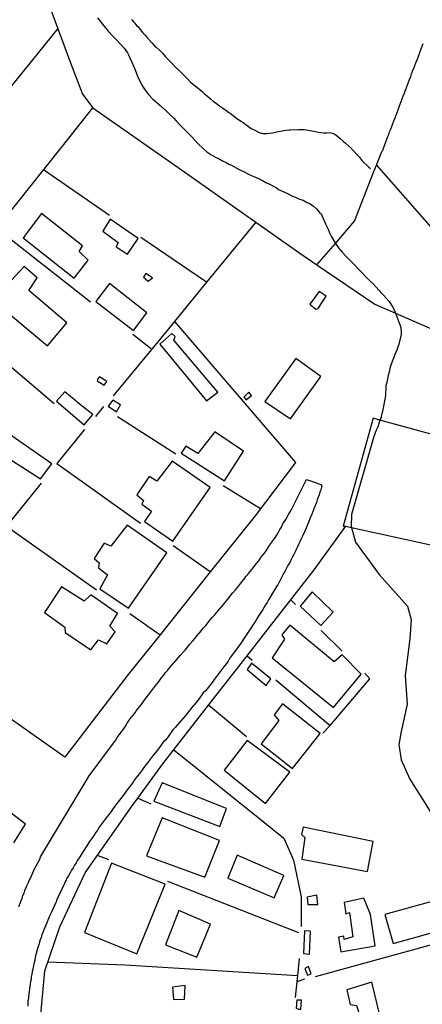
# Model space of a CAD drawing. Units: millimetres. Extents: x 187945 to 190362, y 1671518 to 1674291.
# Drawn here: x 189763 to 189825, y 1673306 to 1673460 of the extents above; entities that cross this region are included whole.
import ezdxf

# ---------------------------------------------------------------- set-up
doc = ezdxf.new("R2010")
doc.units = ezdxf.units.MM
doc.header["$MEASUREMENT"] = 0
for name, color, linetype in [('V-EDIFICACAO', 30, 'Continuous'), ('V-LOTE', 10, 'Continuous'), ('V-QUADRA', 130, 'Continuous'), ('V-TALVEGUE', 7, 'Continuous')]:
    doc.layers.add(name, color=color, linetype=linetype)

msp = doc.modelspace()

# ---------------------------------------------------------------- linework, layer by layer
at = {"layer": 'V-EDIFICACAO'}
for points in [[(189765.98, 1673429.41), (189763.13, 1673425.61), (189763.13, 1673425.61), (189763.13, 1673425.61), (189763.13, 1673425.61), (189771.1, 1673419.33), (189771.1, 1673419.33), (189773.24, 1673422.16), (189771.87, 1673423.51), (189772.37, 1673424.37), (189765.98, 1673429.41)], [(189776.69, 1673428.49), (189775.51, 1673426.65), (189777.89, 1673424.86), (189777.58, 1673424.23), (189779.38, 1673423.05), (189781.04, 1673425.5), (189776.69, 1673428.49)], [(189763.31, 1673421.13), (189761.32, 1673419.01), (189759.17, 1673420.43), (189756.72, 1673417.32), (189766.93, 1673408.82), (189766.93, 1673408.82), (189766.93, 1673408.82), (189769.92, 1673412.4), (189764.03, 1673417.43), (189765.31, 1673419.39), (189763.31, 1673421.13)], [(189782.23, 1673420.05), (189781.85, 1673419.52), (189782.6, 1673418.88), (189783.24, 1673419.41), (189782.23, 1673420.05)], [(189776.56, 1673418.49), (189774.43, 1673415.73), (189780.27, 1673411.2), (189782.35, 1673413.96), (189776.56, 1673418.49)], [(189807.71, 1673415.29), (189808.6, 1673414.52), (189809.01, 1673414.65), (189810.22, 1673416.52), (189809.13, 1673417.25), (189807.71, 1673415.29)], [(189784.39, 1673409.08), (189791.64, 1673400.26), (189791.64, 1673400.26), (189793.42, 1673401.61), (189786.56, 1673409.71), (189786.78, 1673410.26), (189786.27, 1673410.75), (189784.39, 1673409.08)], [(189800.7, 1673400.19), (189804.67, 1673397.48), (189809.42, 1673404.04), (189805.53, 1673406.86), (189800.7, 1673400.19)], [(189775.01, 1673404), (189774.74, 1673403.68), (189774.64, 1673403.39), (189775.76, 1673402.7), (189776.17, 1673403.3), (189775.01, 1673404)], [(189769.65, 1673401.68), (189769.65, 1673401.68), (189768.33, 1673400.23), (189772.65, 1673396.52), (189773.97, 1673398.14), (189771.61, 1673400.02), (189771.39, 1673400.21), (189769.65, 1673401.68)], [(189777.07, 1673400.36), (189776.37, 1673399.42), (189777.63, 1673398.56), (189778.3, 1673399.66), (189777.07, 1673400.36)], [(189797.45, 1673400.84), (189797.81, 1673400.41), (189798.65, 1673401.08), (189798.21, 1673401.61), (189797.45, 1673400.84)], [(189757.99, 1673397.18), (189755.25, 1673392.92), (189757.54, 1673391.3), (189758.72, 1673392.72), (189758.72, 1673392.72), (189765.84, 1673388.14), (189767.63, 1673390.46), (189757.99, 1673397.18)], [(189790.27, 1673392.09), (189788.43, 1673393.2), (189788.43, 1673393.2), (189787.71, 1673392.14), (189794.42, 1673387.83), (189797.41, 1673392.47), (189792.91, 1673395.46), (189792.91, 1673395.46), (189790.27, 1673392.09)], [(189783.91, 1673387.79), (189782.72, 1673388.5), (189782.72, 1673388.5), (189780.8, 1673385.66), (189781.83, 1673384.79), (189781.6, 1673384.21), (189783.08, 1673383.1), (189782.01, 1673381.5), (189786.41, 1673378.46), (189792.22, 1673386.78), (189786.29, 1673390.87), (189783.91, 1673387.79)], [(189776.77, 1673377.67), (189775.76, 1673378.17), (189774.17, 1673375.75), (189774.96, 1673375.07), (189774.87, 1673374.3), (189776.26, 1673373.22), (189775.06, 1673371.07), (189779.54, 1673368.02), (189785.47, 1673376.66), (189779.33, 1673380.94), (189776.77, 1673377.67)], [(189772.61, 1673369.13), (189769.13, 1673371.38), (189766.46, 1673367.35), (189769.61, 1673365.07), (189769.68, 1673364.26), (189773.66, 1673361.55), (189774.87, 1673363.1), (189776.14, 1673362.51), (189777.47, 1673364.37), (189776.62, 1673365.26), (189777.79, 1673367.21), (189773.68, 1673370.14), (189772.61, 1673369.13)], [(189808.07, 1673370.59), (189806.21, 1673368.38), (189809.42, 1673365.37), (189811.3, 1673367.4), (189808.07, 1673370.59)], [(189804.6, 1673365.39), (189803.35, 1673363.89), (189803.75, 1673363.22), (189801.82, 1673360.34), (189811.38, 1673352.6), (189811.38, 1673352.6), (189815.66, 1673357.78), (189812.7, 1673360.81), (189811.47, 1673359.7), (189804.6, 1673365.39)], [(189798.63, 1673359.47), (189797.93, 1673358.49), (189800.93, 1673356.04), (189801.65, 1673357.04), (189798.63, 1673359.47)], [(189803.44, 1673353.15), (189802.14, 1673351.44), (189802.89, 1673350.59), (189802.89, 1673350.59), (189800.13, 1673346.96), (189804.99, 1673343.11), (189809.32, 1673348.54), (189803.44, 1673353.15), (189803.44, 1673353.15)], [(189797.93, 1673347.46), (189794.36, 1673342.84), (189800.79, 1673337.69), (189804.58, 1673342.55), (189797.93, 1673347.46)], [(189784.74, 1673340.9), (189783.46, 1673338.03), (189793.72, 1673334.13), (189794.77, 1673336.92), (189784.74, 1673340.9)], [(189784.75, 1673335.45), (189782.29, 1673329.57), (189791.36, 1673326.23), (189793.68, 1673331.95), (189784.75, 1673335.45)], [(189806.67, 1673334.01), (189806.4, 1673332.86), (189806.94, 1673332.38), (189806.47, 1673329.03), (189806.47, 1673329.03), (189816.65, 1673327.09), (189817.54, 1673331.79), (189806.67, 1673334.01)], [(189796.4, 1673329.66), (189794.97, 1673326.07), (189802.13, 1673323.01), (189803.65, 1673326.47), (189796.4, 1673329.66)], [(189776.88, 1673328.38), (189772.7, 1673317.65), (189780.8, 1673314.29), (189780.8, 1673314.29), (189785.21, 1673325.14), (189785.21, 1673325.14), (189776.88, 1673328.38)], [(189807.26, 1673323.1), (189807.37, 1673321.99), (189808.94, 1673322), (189808.8, 1673323.45), (189807.26, 1673323.1)], [(189816.07, 1673322.94), (189813.01, 1673322.29), (189813.26, 1673320.54), (189813.88, 1673320.74), (189814.39, 1673316.93), (189813.03, 1673316.53), (189812.98, 1673317.04), (189812.17, 1673316.88), (189812.52, 1673314.63), (189817.83, 1673315.54), (189817.1, 1673320.43), (189816.07, 1673322.94), (189816.07, 1673322.94)], [(189819.37, 1673320.42), (189820.64, 1673315.94), (189829.39, 1673318.36), (189828.15, 1673322.87), (189819.37, 1673320.42)], [(189787.32, 1673321.06), (189785.26, 1673315.72), (189790.15, 1673313.81), (189792.25, 1673318.94), (189787.32, 1673321.06)], [(189806.85, 1673317.9), (189806.72, 1673314.35), (189807.65, 1673314.28), (189807.65, 1673314.28), (189807.79, 1673317.86), (189806.85, 1673317.9)], [(189807.49, 1673312.33), (189806.91, 1673312.04), (189807.34, 1673310.97), (189807.89, 1673311.2), (189807.49, 1673312.33)], [(189786.37, 1673309.15), (189786.53, 1673307.21), (189788.24, 1673307.28), (189788.33, 1673309.39), (189786.37, 1673309.15)], [(189813.42, 1673308.74), (189813.98, 1673306.45), (189814.96, 1673306.28), (189815.61, 1673304.32), (189818.52, 1673305.01), (189817.32, 1673309.93), (189813.42, 1673308.74)], [(189805.64, 1673305.79), (189805.71, 1673307.14), (189806.32, 1673307.14), (189806.25, 1673305.66), (189805.98, 1673305.66), (189805.64, 1673305.79)]]:
    msp.add_lwpolyline(points, close=True, dxfattribs=at)
at = {"layer": 'V-LOTE'}
for points in [[(189740.09, 1673501.55), (189750.88, 1673485.47), (189761.11, 1673470.54), (189767.44, 1673461.04), (189770.5, 1673452.83), (189772.38, 1673447.92), (189774, 1673445.82)], [(189780.01, 1673459.53), (189780.27, 1673459.21), (189780.48, 1673458.98), (189780.76, 1673458.64), (189780.95, 1673458.45), (189781.73, 1673457.49), (189782.1, 1673457.1), (189782.32, 1673456.87), (189783.15, 1673455.92), (189783.5, 1673455.52), (189783.81, 1673455.26), (189784.38, 1673454.72), (189784.78, 1673454.29), (189785.28, 1673453.75), (189785.78, 1673453.21), (189786.29, 1673452.7), (189786.8, 1673452.16), (189787.33, 1673451.68), (189787.58, 1673451.42), (189788.64, 1673450.37), (189789.17, 1673449.83), (189790.33, 1673448.86), (189790.94, 1673448.35), (189791.35, 1673447.99), (189791.77, 1673447.62), (189792.23, 1673447.27), (189792.69, 1673446.87), (189793.18, 1673446.5), (189793.66, 1673446.14), (189794.14, 1673445.8), (189794.62, 1673445.45), (189795.11, 1673445.1), (189795.29, 1673444.99), (189796.32, 1673444.23), (189796.96, 1673443.77), (189797.32, 1673443.52), (189798.6, 1673442.63), (189799.25, 1673442.27), (189799.7, 1673442.06), (189800.15, 1673441.9), (189800.45, 1673441.85), (189800.59, 1673441.84), (189801.01, 1673441.84), (189801.45, 1673441.87), (189801.9, 1673441.95), (189802.34, 1673442.06), (189802.76, 1673442.12), (189803.17, 1673442.19), (189803.59, 1673442.28), (189804.03, 1673442.33), (189804.48, 1673442.39), (189804.62, 1673442.4), (189805.94, 1673442.46), (189806.61, 1673442.43), (189806.82, 1673442.43), (189808.3, 1673442.17)], [(189768.52, 1673458.13), (189759.09, 1673446.55)], [(189818.03, 1673436.92), (189818.86, 1673439.04), (189819.03, 1673439.19), (189819.06, 1673439.35), (189819.08, 1673439.47), (189819.14, 1673439.53), (189819.29, 1673439.95), (189819.43, 1673440.36), (189819.61, 1673440.81), (189819.76, 1673441.25), (189819.94, 1673441.66), (189820.07, 1673442.08), (189820.26, 1673442.49), (189820.42, 1673442.94), (189820.61, 1673443.38), (189820.73, 1673443.8), (189820.93, 1673444.24), (189821.1, 1673444.66), (189821.24, 1673445.07), (189821.39, 1673445.52), (189821.55, 1673445.96), (189821.71, 1673446.38), (189821.88, 1673446.82), (189822.04, 1673447.24), (189822.2, 1673447.65), (189822.39, 1673448.1), (189822.54, 1673448.54), (189822.71, 1673448.96), (189822.87, 1673449.4), (189823.03, 1673449.82), (189823.19, 1673450.23), (189823.36, 1673450.68), (189823.51, 1673451.12), (189823.66, 1673451.54), (189823.84, 1673451.98), (189824.02, 1673452.4), (189824.17, 1673452.81), (189824.35, 1673453.26), (189824.51, 1673453.7), (189824.68, 1673454.12), (189824.84, 1673454.56), (189825, 1673454.98), (189825.16, 1673455.39), (189825.32, 1673455.84)], [(189770.64, 1673441.6), (189774, 1673445.82)], [(189774, 1673445.82), (189787.75, 1673436.16), (189799.31, 1673428.04)], [(189808.3, 1673442.17), (189808.97, 1673442.03), (189809.42, 1673441.96), (189809.86, 1673441.92), (189810.27, 1673441.95), (189810.72, 1673441.98), (189811.17, 1673441.9), (189811.58, 1673441.7), (189812.01, 1673441.39), (189812.41, 1673441.03), (189812.85, 1673440.65), (189813.25, 1673440.31), (189813.71, 1673439.9), (189814.14, 1673439.5), (189814.24, 1673439.38), (189815.35, 1673438.22), (189815.81, 1673437.59), (189815.82, 1673437.57), (189816.88, 1673436.6), (189817.11, 1673436.39)], [(189745.95, 1673410.62), (189758.26, 1673426.11), (189770.64, 1673441.6)], [(189776.56, 1673429.09), (189766.33, 1673436.2)], [(189811.66, 1673424.74), (189814.64, 1673428.2), (189817.65, 1673435.93)], [(189817.65, 1673435.93), (189818.03, 1673436.92)], [(189818.03, 1673436.92), (189826.6, 1673427.18), (189855.33, 1673416.81), (189874.39, 1673410.02), (189896.26, 1673402.78)], [(189799.31, 1673428.04), (189791.66, 1673418.71)], [(189799.31, 1673428.04), (189806.12, 1673423.25), (189808.8, 1673421.42)], [(189759.04, 1673427.08), (189773.64, 1673415.65)], [(189791.66, 1673418.71), (189781.43, 1673425.64)], [(189808.8, 1673421.42), (189811.66, 1673424.74)], [(189808.8, 1673421.42), (189817.81, 1673415.28), (189821.02, 1673413.88)], [(189791.66, 1673418.71), (189786.67, 1673412.63)], [(189749.72, 1673415.36), (189767.95, 1673399.87)], [(189786.67, 1673412.63), (189783.12, 1673408.3)], [(189786.67, 1673412.63), (189805.44, 1673390.71)], [(189821.02, 1673413.88), (189830.75, 1673409.64), (189857.32, 1673401.04)], [(189780.18, 1673410.64), (189783.12, 1673408.3)], [(189783.12, 1673408.3), (189782.06, 1673407.01), (189777.12, 1673401.06)], [(189775.66, 1673399.39), (189774.41, 1673397.86)], [(189777.83, 1673397.82), (189786.87, 1673392.04)], [(189818.58, 1673397.28), (189817.51, 1673397.58), (189812.88, 1673380.81), (189813.26, 1673380.77)], [(189829.16, 1673394.34), (189818.58, 1673397.28)], [(189772.67, 1673395.84), (189768.36, 1673390.52), (189781.37, 1673381.26)], [(189805.44, 1673390.71), (189799.18, 1673382.39)], [(189765.93, 1673387.49), (189760.57, 1673380.81), (189774.55, 1673370.89)], [(189794.25, 1673387.1), (189800.05, 1673383.55)], [(189799.18, 1673382.39), (189792.23, 1673373.68)], [(189796.65, 1673358.96), (189808.36, 1673373.99), (189813.26, 1673380.77)], [(189813.26, 1673380.77), (189814.16, 1673380.57)], [(189814.16, 1673380.57), (189832.84, 1673376.48)], [(189792.23, 1673373.68), (189786.48, 1673377.74)], [(189792.01, 1673373.41), (189784.43, 1673363.9)], [(189792.23, 1673373.68), (189792.01, 1673373.41)], [(189804.73, 1673369.33), (189805.48, 1673368.6)], [(189779.73, 1673367.23), (189784.43, 1673363.9)], [(189784.43, 1673363.9), (189779.49, 1673357.71)], [(189809.43, 1673364.58), (189812.7, 1673361.37)], [(189769.61, 1673344.87), (189745.61, 1673361.82), (189737.52, 1673351.82)], [(189797.96, 1673360.64), (189798.74, 1673359.94)], [(189779.49, 1673357.71), (189769.61, 1673344.87)], [(189791.95, 1673352.94), (189796.65, 1673358.96)], [(189810.86, 1673349.79), (189816.99, 1673357.05), (189816.24, 1673357.94)], [(189802.42, 1673356.88), (189810.86, 1673349.79)], [(189784.87, 1673343.86), (189791.95, 1673352.94)], [(189797.85, 1673348.05), (189791.95, 1673352.94)], [(189761.69, 1673331.57), (189763.49, 1673334.49), (189753.27, 1673342.35), (189743.46, 1673350.18)], [(189809.7, 1673348.6), (189810.86, 1673349.79)], [(189786.54, 1673346), (189799.92, 1673335.32), (189803.67, 1673332.29), (189805.16, 1673328.88), (189806.32, 1673323.15), (189806.32, 1673318.55)], [(189780.98, 1673338.53), (189784.87, 1673343.86)], [(189780.1, 1673337.32), (189780.98, 1673338.53)], [(189780.98, 1673338.53), (189782.99, 1673337.65)], [(189765.73, 1673303.15), (189766.54, 1673311.68), (189768.86, 1673318.53), (189772.81, 1673326.92), (189780.1, 1673337.32)], [(189776.48, 1673328.94), (189774.7, 1673329.61)], [(189805.98, 1673317.59), (189785.61, 1673325.57)], [(189831.86, 1673317.18), (189808.5, 1673310.74)], [(189806.04, 1673313.61), (189805.77, 1673310.9)], [(189805.77, 1673310.9), (189779.01, 1673312.55), (189767, 1673313.02)], [(189805.77, 1673310.9), (189805.67, 1673309.95)], [(189806.87, 1673310.37), (189805.67, 1673309.95)], [(189805.67, 1673309.95), (189805.43, 1673307.51)]]:
    msp.add_lwpolyline(points, dxfattribs=at)
at = {"layer": 'V-QUADRA'}
msp.add_lwpolyline([(189762.48, 1673321.68), (189762.67, 1673322.19), (189762.82, 1673322.61), (189762.99, 1673322.99), (189763.12, 1673323.37), (189763.29, 1673323.75), (189763.42, 1673324.14), (189763.59, 1673324.52), (189763.74, 1673324.9), (189763.94, 1673325.31), (189764.1, 1673325.7), (189764.3, 1673326.08), (189764.47, 1673326.46), (189764.66, 1673326.88), (189764.8, 1673327.3), (189765.44, 1673328.44), (189765.72, 1673329.04), (189765.84, 1673329.4), (189773.43, 1673341.96), (189773.43, 1673341.96), (189777.5, 1673347.49), (189777.78, 1673347.93), (189778.09, 1673348.34), (189778.41, 1673348.82), (189778.73, 1673349.26), (189779.03, 1673349.72), (189779.33, 1673350.19), (189779.63, 1673350.63), (189779.95, 1673351.06), (189780.27, 1673351.46), (189780.59, 1673351.89), (189780.73, 1673352.11), (189781.53, 1673353.08), (189781.97, 1673353.67), (189782.07, 1673353.83), (189782.83, 1673354.84), (189783.28, 1673355.43), (189783.63, 1673355.88), (189783.95, 1673356.3), (189784.27, 1673356.72), (189784.6, 1673357.15), (189784.94, 1673357.58), (189785.27, 1673358.03), (189785.56, 1673358.36), (189785.89, 1673358.75), (189786.24, 1673359.17), (189786.61, 1673359.58), (189786.75, 1673359.73), (189787.59, 1673360.72), (189788.04, 1673361.26), (189788.33, 1673361.54), (189789.03, 1673362.44), (189789.51, 1673362.98), (189789.86, 1673363.39), (189790.19, 1673363.81), (189790.54, 1673364.19), (189790.88, 1673364.58), (189791.19, 1673364.97), (189791.51, 1673365.36), (189791.88, 1673365.79), (189792.23, 1673366.21), (189792.58, 1673366.62), (189792.93, 1673367.02), (189793.26, 1673367.41), (189793.37, 1673367.52), (189794.3, 1673368.61), (189794.73, 1673369.17), (189794.9, 1673369.41), (189795.67, 1673370.35), (189796.13, 1673370.87), (189796.48, 1673371.32), (189796.82, 1673371.74), (189797.13, 1673372.13), (189797.47, 1673372.53), (189797.77, 1673372.96), (189798.06, 1673373.3), (189798.38, 1673373.69), (189798.71, 1673374.11), (189799.06, 1673374.54), (189799.4, 1673374.97), (189799.75, 1673375.38), (189800.05, 1673375.83), (189800.09, 1673375.91), (189800.78, 1673376.82), (189801.16, 1673377.39), (189801.4, 1673377.77), (189801.46, 1673377.88), (189802.23, 1673378.92), (189802.6, 1673379.49), (189802.8, 1673379.87), (189803.04, 1673380.26), (189803.27, 1673380.64), (189803.47, 1673381.05), (189803.71, 1673381.44), (189803.94, 1673381.82), (189804.17, 1673382.2), (189804.4, 1673382.61), (189804.64, 1673383), (189804.86, 1673383.38), (189807.19, 1673388.03), (189807.19, 1673388.03), (189808.56, 1673387.56), (189808.97, 1673387.4), (189809.35, 1673387.26), (189809.43, 1673387.25), (189809.44, 1673387.18), (189809.51, 1673387.18), (189809.56, 1673387.04), (189809.54, 1673386.99), (189809.52, 1673386.85), (189809.4, 1673386.44), (189809.27, 1673386.05), (189809.14, 1673385.67), (189808.98, 1673385.29), (189808.84, 1673384.88), (189808.73, 1673384.49), (189808.57, 1673384.11), (189808.41, 1673383.73), (189808.25, 1673383.31), (189808.09, 1673382.9), (189807.95, 1673382.52), (189807.92, 1673382.43), (189807.42, 1673381.24), (189807.18, 1673380.64), (189807.13, 1673380.49), (189806.59, 1673379.33), (189806.29, 1673378.73), (189806.12, 1673378.35), (189805.94, 1673377.96), (189805.76, 1673377.58), (189805.59, 1673377.17), (189805.4, 1673376.79), (189805.21, 1673376.4), (189805.02, 1673376.02), (189804.81, 1673375.61), (189804.62, 1673375.22), (189804.4, 1673374.84), (189804.19, 1673374.46), (189803.97, 1673374.05), (189803.76, 1673373.66), (189803.6, 1673373.42), (189803.03, 1673372.28), (189802.71, 1673371.69), (189802.52, 1673371.41), (189801.91, 1673370.35), (189801.55, 1673369.75), (189801.29, 1673369.36), (189801.05, 1673368.95), (189800.81, 1673368.57), (189800.62, 1673368.19), (189800.37, 1673367.82), (189800.07, 1673367.35), (189799.76, 1673366.88), (189799.52, 1673366.5), (189799.29, 1673366.12), (189799.03, 1673365.73), (189798.76, 1673365.35), (189798.49, 1673364.84), (189798.44, 1673364.76), (189797.69, 1673363.68), (189797.29, 1673363.09), (189797.01, 1673362.66), (189796.21, 1673361.54), (189796.1, 1673361.38), (189796.05, 1673361.35), (189795.96, 1673361.21), (189795.86, 1673361.07), (189795.8, 1673360.98), (189795.65, 1673360.78), (189795.54, 1673360.62), (189795.23, 1673360.21), (189794.99, 1673359.81), (189794.73, 1673359.46), (189794.43, 1673359.06), (189794.12, 1673358.64), (189793.79, 1673358.23), (189793.49, 1673357.81), (189793.17, 1673357.4), (189792.85, 1673356.97), (189792.66, 1673356.67), (189791.93, 1673355.78), (189791.51, 1673355.25), (189791.14, 1673354.88), (189790.43, 1673353.88), (189790.02, 1673353.37), (189789.68, 1673352.98), (189789.38, 1673352.61), (189789.06, 1673352.21), (189788.73, 1673351.81), (189788.41, 1673351.42), (189788.09, 1673351.03), (189787.77, 1673350.65), (189787.45, 1673350.27), (189787.1, 1673349.86), (189786.78, 1673349.47), (189786.78, 1673349.47), (189786.43, 1673349.12), (189785.61, 1673347.99), (189785.19, 1673347.45), (189784.93, 1673347.2), (189784.17, 1673346.17), (189783.74, 1673345.66), (189783.41, 1673345.25), (189783.09, 1673344.84), (189782.8, 1673344.44), (189782.5, 1673344.04), (189782.21, 1673343.68), (189781.91, 1673343.28), (189781.67, 1673342.96), (189781.37, 1673342.54), (189781.05, 1673342.13), (189780.76, 1673341.76), (189780.46, 1673341.36), (189780.22, 1673341), (189779.47, 1673339.99), (189779.04, 1673339.44), (189778.82, 1673339.12), (189778.12, 1673338.21), (189777.7, 1673337.67), (189777.4, 1673337.27), (189777.12, 1673336.9), (189776.81, 1673336.44), (189776.5, 1673336.03), (189776.19, 1673335.65), (189775.89, 1673335.24), (189775.59, 1673334.82), (189775.27, 1673334.39), (189774.98, 1673333.99), (189774.68, 1673333.54), (189774.39, 1673333.13), (189774.14, 1673332.7), (189774.04, 1673332.56), (189773.37, 1673331.63), (189773.04, 1673331.08), (189772.83, 1673330.77), (189772.23, 1673329.81), (189771.84, 1673329.23), (189771.62, 1673328.85), (189771.37, 1673328.47), (189771.14, 1673328.09), (189770.91, 1673327.7), (189770.68, 1673327.33), (189770.44, 1673326.89), (189770.19, 1673326.43), (189769.95, 1673326.05), (189769.77, 1673325.67), (189769.58, 1673325.28), (189769.41, 1673324.9), (189769.22, 1673324.52), (189769.16, 1673324.34), (189768.6, 1673323.16), (189768.33, 1673322.58), (189768.28, 1673322.4), (189767.75, 1673321.27), (189767.48, 1673320.66), (189767.31, 1673320.28), (189767.13, 1673319.9), (189766.97, 1673319.52), (189766.81, 1673319.14), (189766.67, 1673318.79), (189766.52, 1673318.4), (189766.37, 1673318.02), (189766.21, 1673317.64), (189766.05, 1673317.26), (189765.94, 1673316.87), (189765.82, 1673316.49), (189765.7, 1673316.11), (189765.59, 1673315.73), (189765.44, 1673315.29), (189765.09, 1673314.01), (189764.98, 1673313.43), (189764.9, 1673313.05), (189764.86, 1673312.94), (189764.6, 1673311.71), (189764.57, 1673311.54), (189764.57, 1673311.54), (189764.5, 1673311.14), (189764.42, 1673310.76), (189764.38, 1673310.38), (189764.31, 1673309.99), (189764.25, 1673309.61), (189764.18, 1673309.23), (189764.12, 1673308.85), (189764.09, 1673308.47), (189764.04, 1673308.08), (189763.99, 1673307.7), (189763.96, 1673307.32), (189763.9, 1673306.94), (189763.88, 1673306.55), (189763.87, 1673306.17)], dxfattribs=at)
at = {"layer": 'V-TALVEGUE'}
for points in [[(189774.71, 1673459.82), (189775.7, 1673458.59), (189776.35, 1673457.76), (189776.96, 1673457.08), (189777.58, 1673456.43), (189778.23, 1673455.79), (189778.87, 1673455.1), (189779.35, 1673454.37), (189779.54, 1673454.07), (189780.19, 1673452.57), (189780.54, 1673451.7), (189780.75, 1673451.16)], [(189780.75, 1673451.16), (189780.98, 1673450.61), (189781.26, 1673450.04), (189781.54, 1673449.47), (189781.9, 1673448.9), (189782.28, 1673448.35), (189782.66, 1673447.82), (189783.3, 1673447.19), (189783.6, 1673446.9), (189784.68, 1673445.99), (189785.41, 1673445.28), (189786.06, 1673444.67), (189786.55, 1673444.21), (189786.94, 1673443.78), (189787.56, 1673443.14), (189788.17, 1673442.51), (189788.79, 1673441.87), (189789.36, 1673441.29), (189790.36, 1673440.2), (189791.12, 1673439.48), (189791.7, 1673439), (189792.32, 1673438.55), (189793.04, 1673438.16), (189793.59, 1673437.87), (189794.13, 1673437.57), (189794.67, 1673437.31), (189795.21, 1673437.03), (189795.44, 1673436.95), (189796.71, 1673436.25), (189797.57, 1673435.82), (189798.14, 1673435.53), (189798.71, 1673435.26), (189799.25, 1673435.02), (189799.8, 1673434.78), (189800.34, 1673434.5), (189800.88, 1673434.21), (189801.42, 1673433.96), (189801.96, 1673433.67), (189802.5, 1673433.38), (189802.83, 1673433.14), (189804.14, 1673432.53), (189805.02, 1673432.09), (189805.56, 1673431.89), (189806.1, 1673431.64), (189806.64, 1673431.44), (189807.19, 1673431.17), (189807.73, 1673430.88), (189808.27, 1673430.53), (189808.74, 1673430.12), (189809.21, 1673429.56), (189809.43, 1673429.32), (189810.15, 1673427.81), (189810.53, 1673426.95), (189810.77, 1673426.41), (189811.02, 1673425.87), (189811.34, 1673425.33), (189811.66, 1673424.75), (189811.66, 1673424.74)], [(189811.66, 1673424.74), (189812.14, 1673424.08), (189812.31, 1673423.84), (189812.42, 1673423.73), (189812.72, 1673423.38), (189813.33, 1673422.7), (189813.5, 1673422.53), (189814.56, 1673421.45), (189815.27, 1673420.74), (189815.86, 1673420.13), (189816.29, 1673419.64), (189816.96, 1673419), (189817.46, 1673418.49), (189817.98, 1673417.94), (189818.4, 1673417.5), (189818.95, 1673416.89), (189819.14, 1673416.69), (189820, 1673415.72), (189820.58, 1673414.85), (189820.95, 1673414.07), (189821.02, 1673413.88)], [(189821.02, 1673413.88), (189821.47, 1673412.68), (189821.69, 1673412.14), (189821.85, 1673411.6), (189821.9, 1673411.06), (189821.9, 1673410.53), (189821.49, 1673408.92), (189821.2, 1673408.14), (189820.92, 1673407.46), (189820.7, 1673406.92), (189820.48, 1673406.37), (189820.29, 1673405.83), (189820.13, 1673405.29), (189820, 1673404.75), (189819.87, 1673404.21), (189819.78, 1673403.67), (189819.65, 1673403.13), (189819.49, 1673402.66), (189819.45, 1673401.12), (189819.3, 1673400.26), (189819.19, 1673399.72), (189819.11, 1673399.18), (189818.98, 1673398.63), (189818.85, 1673398.09), (189818.76, 1673397.83), (189818.76, 1673397.66), (189818.6, 1673397.34), (189818.58, 1673397.28)], [(189818.58, 1673397.28), (189818.24, 1673396.25), (189818.01, 1673395.7), (189817.79, 1673395.16), (189817.64, 1673394.73), (189814.16, 1673382.58), (189814.09, 1673380.81), (189814.16, 1673380.57)], [(189814.16, 1673380.57), (189814.79, 1673378.3), (189818.47, 1673373.29), (189822.86, 1673368.35), (189823.42, 1673366.3), (189823.21, 1673363.3), (189822.51, 1673357.6), (189822.79, 1673353.14), (189821.89, 1673348.86), (189821.54, 1673346.84), (189821.89, 1673344.47), (189823.21, 1673341.48), (189825.99, 1673337.13), (189828.22, 1673333.44), (189829.1, 1673331.43)]]:
    msp.add_lwpolyline(points, dxfattribs=at)

doc.saveas('drawing.dxf')
